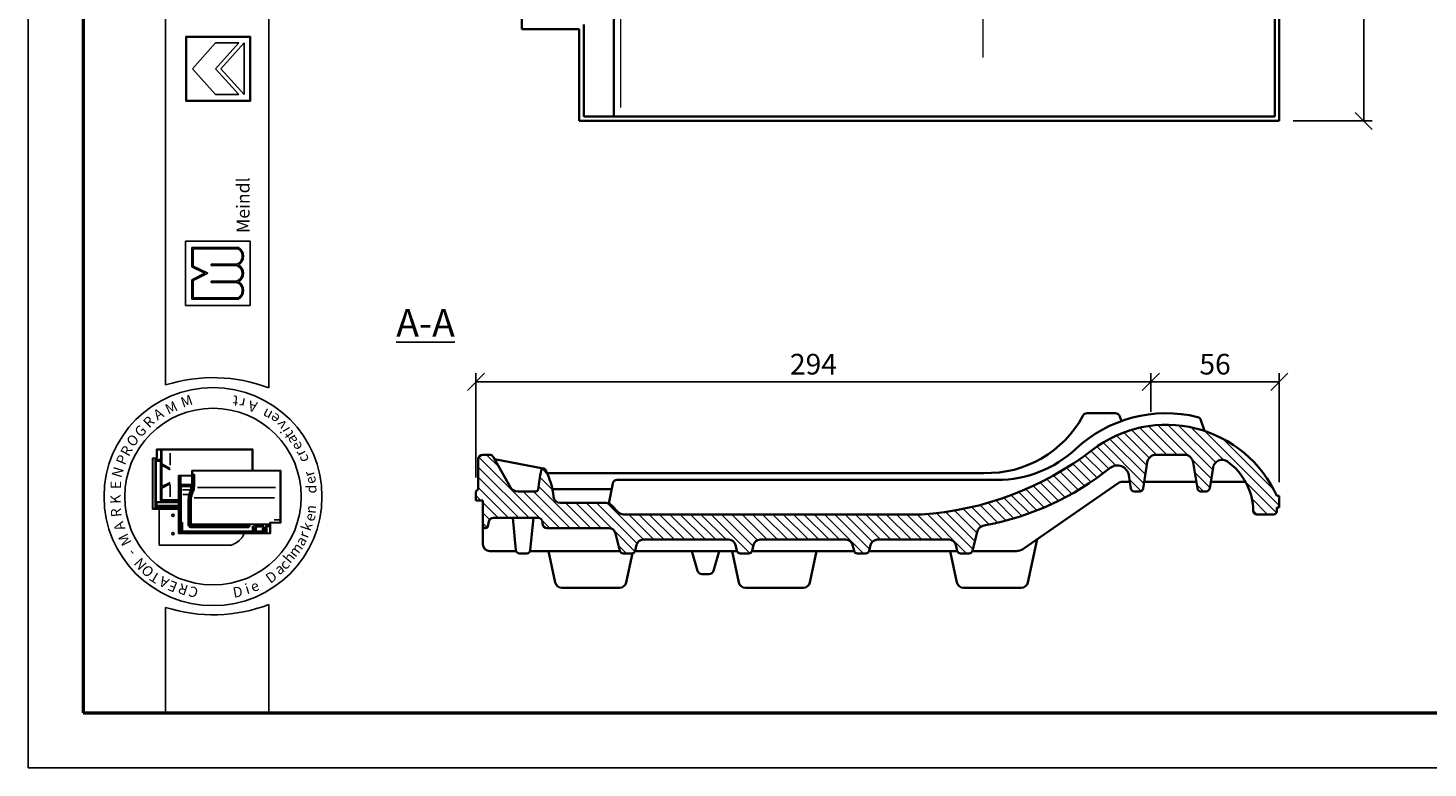
# Model space of a CAD drawing. Units: millimetres. Extents: x 87 to 507, y 86 to 383.
# Drawn here: x 87 to 290, y 86 to 194 of the extents above; entities that cross this region are included whole.
import ezdxf

# ---------------------------------------------------------------- set-up
doc = ezdxf.new("R2010")
doc.units = ezdxf.units.MM
doc.styles.get("Standard").update_dxf_attribs({"font": 'TIMES.TTF'})
doc.dimstyles.new('ISO-25', dxfattribs={"dimtxt": 3, "dimasz": 2.5, "dimexe": 1.25, "dimexo": 2, "dimtad": 1, "dimtih": 1, "dimtoh": 1, "dimdec": 1, "dimlfac": 3, "dimtxsty": 'Standard', "dimblk": 'OBLIQUE', "dimcen": 2.5, "dimclrd": 5, "dimclre": 5, "dimclrt": 5, "dimadec": 0, "dimazin": 0, "dimtfac": 1, "dimtdec": 1, "dimtmove": 0, "dimatfit": 3, "dimfxl": 0, "dimarcsym": 0})

# ---------------------------------------------------------------- blocks, each defined once
blk = doc.blocks.new('_Oblique')
at = {"color": 0, "linetype": 'ByBlock', "lineweight": -2}
blk.add_line((-0.5, -0.5), (0.5, 0.5), dxfattribs=at)
blk = doc.blocks.new('*D3')
at = {"color": 5, "lineweight": -2}
for p, q in [((257.52, 342.02), (282.37, 342.02)), ((281.12, 342.02), (281.12, 263.34)), ((281.12, 180.35), (281.12, 259.03)), ((270.86, 180.35), (282.37, 180.35))]:
    blk.add_line(p, q, dxfattribs=at)
at = {"layer": 'Defpoints', "color": 0}
for p in [(255.52, 342.02), (268.86, 180.35), (281.12, 180.35)]:
    blk.add_point(p, dxfattribs=at)
at = {"color": 5, "lineweight": -2, "xscale": 2.5, "yscale": 2.5, "zscale": 2.5}
for p, rotation in [((281.12, 342.02), 90), ((281.12, 180.35), 270)]:
    blk.add_blockref('_Oblique', p, dxfattribs=dict(at, rotation=rotation))
at = {"color": 5, "lineweight": 13, "insert": (281.12, 261.19), "char_height": 3, "attachment_point": 5}
blk.add_mtext('485', dxfattribs=at)
blk = doc.blocks.new('*D16')
at = {"color": 5, "lineweight": -2}
for p, q in [((250.2, 138.1), (250.2, 143.74)), ((268.86, 142.49), (250.2, 142.49)), ((268.86, 127.9), (268.86, 143.74))]:
    blk.add_line(p, q, dxfattribs=at)
at = {"layer": 'Defpoints', "color": 0}
for p in [(250.2, 142.49), (250.2, 136.1), (268.86, 125.9)]:
    blk.add_point(p, dxfattribs=at)
at = {"color": 5, "lineweight": -2, "xscale": 2.5, "yscale": 2.5, "zscale": 2.5, "rotation": 180}
blk.add_blockref('_Oblique', (250.2, 142.49), dxfattribs=at)
at = {"color": 5, "lineweight": -2, "xscale": 2.5, "yscale": 2.5, "zscale": 2.5}
blk.add_blockref('_Oblique', (268.86, 142.49), dxfattribs=at)
at = {"color": 5, "lineweight": 13, "insert": (259.53, 144.65), "char_height": 3, "attachment_point": 5}
blk.add_mtext('56', dxfattribs=at)
blk = doc.blocks.new('*D17')
at = {"color": 5, "lineweight": -2}
for p, q in [((152.19, 128.57), (152.19, 143.74)), ((250.2, 142.49), (152.19, 142.49)), ((250.2, 140.1), (250.2, 143.74))]:
    blk.add_line(p, q, dxfattribs=at)
at = {"layer": 'Defpoints', "color": 0}
for p in [(152.19, 142.49), (250.2, 138.1), (152.19, 126.57)]:
    blk.add_point(p, dxfattribs=at)
at = {"color": 5, "lineweight": -2, "xscale": 2.5, "yscale": 2.5, "zscale": 2.5, "rotation": 180}
blk.add_blockref('_Oblique', (152.19, 142.49), dxfattribs=at)
at = {"color": 5, "lineweight": -2, "xscale": 2.5, "yscale": 2.5, "zscale": 2.5}
blk.add_blockref('_Oblique', (250.2, 142.49), dxfattribs=at)
at = {"color": 5, "lineweight": 13, "insert": (201.2, 144.65), "char_height": 3, "attachment_point": 5}
blk.add_mtext('294', dxfattribs=at)

msp = doc.modelspace()

# ---------------------------------------------------------------- hatches: boundary and pattern name
h = msp.add_hatch(color=0)
h.paths.add_polyline_path([(110.061, 192.607), (110.061, 183.232), (119.436, 183.232), (119.436, 192.607)])
h.paths.add_polyline_path([(119.343, 192.513), (119.343, 183.326), (110.155, 183.326), (110.155, 192.513)], flags=16)
h = msp.add_hatch(color=0)
h.paths.add_polyline_path([(117.688, 154.481, 0.5925926), (117.688, 157.013, 0.6153846), (117.688, 159.45, 0.5925926), (117.688, 161.981), (110.938, 161.981), (110.938, 159.169), (112.813, 158.231), (110.938, 157.294), (110.938, 154.481)])
h.paths.add_polyline_path([(111.126, 154.669), (111.126, 157.178), (113.233, 158.231), (111.126, 159.285), (111.126, 161.794), (117.639, 161.794, -0.6258926), (117.446, 159.544), (113.711, 159.544), (113.711, 159.356), (117.422, 159.356, -0.7371214), (117.422, 157.106), (113.711, 157.106), (113.711, 156.919), (117.446, 156.919, -0.6258926), (117.639, 154.669)], flags=16)
at = {"lineweight": 13}
h = msp.add_hatch(dxfattribs=at)
h.set_pattern_fill('LINE', color=0, scale=0.333333, angle=135, style=0)
h.set_pattern_definition([(135, (147.4555, 40.8817), (-0.748355, -0.748355), [])])
h.paths.add_polyline_path([(173.603, 123.234, -0.1989124), (172.896, 123.527), (171.815, 124.608, 0.1989124), (171.108, 124.901), (164.452, 124.901, -0.3819076), (163.458, 125.789, 0.090502), (162.275, 129.725, 0.705062), (161.654, 129.631, 0.0135806), (161.225, 126.859, -0.377727), (160.895, 126.567), (158.302, 126.567, -0.270955), (157.14, 127.247), (154.714, 131.561, 0.270955), (154.133, 131.901), (153.189, 131.901, 0.4142136), (152.523, 131.234), (152.523, 126.901), (152.189, 126.567), (152.189, 125.234), (153.189, 125.234), (153.189, 121.567, 0.4437934), (153.556, 121.236, 0.379258), (153.914, 121.494), (154.076, 122.213, -0.3509456), (154.726, 122.734), (161.189, 122.734, -0.4142136), (161.856, 122.067), (161.856, 121.978), (161.942, 121.573, 0.2706), (162.523, 121.234), (171.492, 121.234, -0.3441507), (172.462, 120.477), (173.095, 117.946, 0.3441507), (173.58, 117.567), (174.799, 117.567, 0.3441507), (175.284, 117.946), (175.5, 118.81, -0.3441507), (176.47, 119.567), (188.908, 119.567, -0.3441507), (189.879, 118.81), (190.095, 117.946, 0.3441507), (190.58, 117.567), (191.799, 117.567, 0.3441507), (192.284, 117.946), (192.5, 118.81, -0.3441507), (193.47, 119.567), (205.908, 119.567, -0.3441507), (206.879, 118.81), (207.095, 117.946, 0.3441507), (207.58, 117.567), (208.799, 117.567, 0.3441507), (209.284, 117.946), (209.5, 118.81, -0.3441507), (210.47, 119.567), (220.908, 119.567, -0.3441507), (221.879, 118.81), (222.095, 117.946, 0.3441507), (222.58, 117.567), (223.799, 117.567, 0.3441507), (224.284, 117.946), (224.96, 120.652, -0.3354098), (226.212, 121.661, 0.123517), (244.296, 129.976, -0.5767355), (246.986, 128.934), (247.29, 126.99, 0.3695112), (247.784, 126.567), (248.595, 126.567, 0.3695112), (249.089, 126.99), (249.68, 130.773, -0.3695112), (250.997, 131.901), (255.048, 131.901, -0.3695112), (256.365, 130.773), (256.957, 126.99, 0.3695112), (257.451, 126.567), (258.261, 126.567, 0.3695112), (258.755, 126.99), (259.23, 130.025, -0.5581532), (261.322, 130.904, -0.2382484), (265.082, 123.727, 0.4099093), (265.581, 123.234), (268.023, 123.234, 0.4142136), (268.523, 123.734), (268.523, 124.234), (268.856, 124.234), (268.856, 125.901), (268.523, 125.901, 0.4819164), (241.71, 132.608, -0.1501747), (216.885, 123.234)])

# ---------------------------------------------------------------- linework, layer by layer
at = {"color": 6}
for p, q in [((87.126, 383.414), (87.126, 86.414)), ((87.126, 86.414), (507.126, 86.414))]:
    msp.add_line(p, q, dxfattribs=at)
at = {"color": 0, "lineweight": 50}
for p, q in [((95.126, 375.414), (95.126, 94.414)), ((95.126, 94.414), (499.126, 94.414))]:
    msp.add_line(p, q, dxfattribs=at)
at = {"color": 0}
for p, q in [((107.117, 142.017), (107.117, 375.421)), ((122.117, 141.581), (122.117, 375.421)), ((110.061, 183.232), (110.061, 192.607)), ((110.061, 192.607), (119.436, 192.607)), ((110.155, 192.513), (119.343, 192.513)), ((110.155, 183.326), (110.155, 192.513)), ((110.999, 187.92), (114.374, 191.67)), ((114.374, 187.92), (117.749, 191.67)), ((114.374, 191.67), (117.749, 191.67)), ((115.131, 187.92), (118.499, 191.67)), ((118.499, 184.17), (118.499, 191.67)), ((119.343, 192.513), (119.343, 183.326)), ((119.436, 192.607), (119.436, 183.232)), ((110.999, 187.92), (114.374, 184.17)), ((114.374, 187.92), (117.749, 184.17)), ((115.131, 187.92), (118.499, 184.17)), ((119.436, 183.232), (110.061, 183.232)), ((119.343, 183.326), (110.155, 183.326)), ((114.374, 184.17), (117.749, 184.17)), ((110.001, 162.919), (119.376, 162.919)), ((110.001, 153.544), (110.001, 162.919)), ((119.376, 162.919), (119.376, 153.544)), ((110.938, 161.981), (117.688, 161.981)), ((110.938, 159.169), (110.938, 161.981)), ((111.126, 161.794), (117.639, 161.794)), ((111.126, 159.285), (111.126, 161.794)), ((112.813, 158.231), (110.938, 159.169)), ((113.233, 158.231), (111.126, 159.285)), ((113.711, 159.356), (113.711, 159.544)), ((113.711, 159.544), (117.446, 159.544)), ((113.711, 159.356), (117.422, 159.356)), ((112.813, 158.231), (110.938, 157.294)), ((110.938, 157.294), (110.938, 154.481)), ((113.233, 158.231), (111.126, 157.178)), ((111.126, 157.178), (111.126, 154.669)), ((113.711, 156.919), (113.711, 157.106)), ((113.711, 157.106), (117.422, 157.106)), ((113.711, 156.919), (117.446, 156.919)), ((111.126, 154.669), (117.639, 154.669)), ((119.376, 153.544), (110.001, 153.544)), ((110.938, 154.481), (117.688, 154.481)), ((119.761, 132.676), (105.795, 132.676)), ((105.795, 131.409), (105.795, 132.676)), ((105.861, 131.442), (105.861, 132.509)), ((119.695, 132.609), (105.961, 132.609)), ((106.441, 125.477), (106.441, 132.609)), ((106.582, 130.571), (106.582, 132.609)), ((119.695, 129.624), (119.695, 132.609)), ((119.761, 129.624), (119.761, 132.676)), ((105.195, 131.409), (105.195, 124.009)), ((105.795, 131.409), (105.195, 131.409)), ((105.261, 131.242), (105.261, 124.176)), ((105.761, 131.342), (105.361, 131.342)), ((105.595, 131.042), (105.595, 124.176)), ((105.741, 130.979), (105.651, 131.085)), ((105.719, 125.091), (105.719, 130.888)), ((106.308, 131.176), (105.728, 131.176)), ((105.741, 130.979), (106.294, 130.979)), ((106.339, 131.024), (106.383, 131.079)), ((106.361, 125.265), (106.361, 130.913)), ((106.582, 130.571), (107.791, 129.888)), ((106.582, 130.373), (107.791, 129.69)), ((106.582, 127.279), (106.582, 130.373)), ((107.775, 130.373), (107.775, 132.118)), ((109.003, 120.457), (109.003, 128.89)), ((110.936, 128.89), (109.003, 128.89)), ((111.003, 128.824), (109.07, 128.824)), ((109.07, 120.524), (109.07, 128.824)), ((109.103, 128.59), (109.17, 128.59)), ((109.112, 128.71), (109.264, 128.71)), ((109.203, 128.59), (109.269, 128.668)), ((109.203, 127.544), (109.203, 128.557)), ((109.329, 127.659), (109.329, 128.676)), ((110.903, 127.659), (110.903, 128.704)), ((110.936, 129.624), (123.836, 129.624)), ((110.936, 129.624), (110.936, 128.89)), ((110.988, 127.308), (110.988, 128.792)), ((111.003, 129.557), (111.003, 128.824)), ((111.003, 129.557), (123.77, 129.557)), ((111.031, 128.89), (111.115, 128.89)), ((111.154, 127.308), (111.154, 128.89)), ((111.169, 128.927), (111.235, 129.098)), ((111.288, 127.311), (111.288, 128.76)), ((123.77, 129.557), (123.77, 122.057)), ((123.836, 129.624), (123.836, 121.99)), ((106.582, 127.279), (107.75, 127.874)), ((106.582, 127.049), (107.75, 127.644)), ((106.582, 125.342), (106.582, 127.049)), ((107.775, 127.501), (107.775, 125.789)), ((109.17, 127.308), (109.103, 127.308)), ((109.17, 126.841), (109.103, 126.841)), ((109.201, 127.426), (109.104, 127.426)), ((109.203, 127.308), (109.275, 127.406)), ((109.203, 121.974), (109.203, 127.275)), ((109.245, 127.519), (109.331, 127.587)), ((109.27, 127.477), (110.889, 127.477)), ((109.308, 127.344), (110.889, 127.344)), ((109.37, 122.121), (109.37, 127.21)), ((109.396, 127.592), (110.836, 127.592)), ((109.436, 127.277), (110.723, 127.277)), ((109.574, 126.777), (110.66, 126.777)), ((109.617, 126.112), (110.321, 126.112)), ((110.79, 127.21), (110.79, 126.818)), ((111.761, 127.157), (123.059, 127.157)), ((105.361, 124.076), (109.003, 124.076)), ((105.849, 124.528), (105.752, 124.509)), ((105.752, 124.382), (105.752, 124.226)), ((105.849, 124.976), (105.755, 125.068)), ((105.764, 124.157), (105.838, 124.089)), ((105.766, 124.409), (109.003, 124.409)), ((105.774, 124.176), (109.003, 124.176)), ((106.406, 125.076), (105.821, 125.076)), ((109.003, 124.976), (105.849, 124.976)), ((105.849, 124.566), (105.849, 124.957)), ((105.883, 124.509), (109.003, 124.509)), ((106.441, 125.142), (106.441, 125.477)), ((109.003, 125.342), (106.441, 125.342)), ((109.003, 125.076), (106.508, 125.076)), ((106.66, 125.276), (109.003, 125.276)), ((109.17, 125.768), (109.103, 125.768)), ((109.17, 125.702), (109.103, 125.702)), ((110.403, 121.55), (110.403, 125.486)), ((110.536, 121.45), (110.536, 125.489)), ((110.703, 121.617), (110.703, 125.508)), ((110.836, 121.907), (110.836, 125.515)), ((111.24, 125.651), (122.939, 125.651)), ((105.195, 124.009), (109.003, 124.009)), ((106.164, 118.777), (106.164, 124.009)), ((109.356, 122.047), (109.273, 121.98)), ((109.503, 122.055), (109.436, 122.055)), ((109.437, 121.949), (109.504, 122)), ((122.27, 120.524), (122.27, 122.057)), ((122.27, 122.057), (123.77, 122.057)), ((122.857, 122.457), (123.591, 122.457)), ((122.336, 120.457), (109.003, 120.457)), ((122.27, 120.524), (109.07, 120.524)), ((109.105, 121.557), (109.153, 121.557)), ((109.37, 121.724), (109.136, 121.724)), ((109.203, 121.507), (109.203, 120.602)), ((109.37, 121.924), (109.253, 121.924)), ((109.27, 120.59), (109.27, 121.724)), ((109.379, 121.657), (109.29, 121.657)), ((109.403, 120.734), (109.403, 121.89)), ((109.443, 120.706), (109.575, 120.8)), ((119.836, 120.667), (109.47, 120.667)), ((109.57, 120.867), (109.57, 121.988)), ((119.67, 120.8), (109.636, 120.8)), ((119.103, 121.384), (110.603, 121.384)), ((119.153, 121.317), (110.739, 121.317)), ((119.103, 121.55), (110.77, 121.55)), ((110.773, 121.622), (110.851, 121.776)), ((122.171, 121.807), (110.936, 121.807)), ((111.736, 120.634), (111.736, 120.557)), ((111.803, 120.634), (111.803, 120.557)), ((119.153, 121.55), (119.312, 121.741)), ((119.153, 121.434), (119.153, 121.5)), ((119.153, 121.384), (119.257, 121.327)), ((119.288, 121.361), (119.339, 121.664)), ((119.736, 120.867), (119.736, 121.55)), ((119.833, 120.727), (119.744, 120.803)), ((119.903, 121.249), (119.831, 121.55)), ((120.103, 121.655), (119.88, 121.655)), ((119.903, 121.249), (119.903, 120.734)), ((119.953, 121.249), (120.055, 121.249)), ((120.103, 121.249), (120.189, 121.604)), ((120.103, 121.249), (120.103, 120.734)), ((120.149, 120.71), (120.26, 120.789)), ((121.336, 120.667), (120.17, 120.667)), ((120.225, 121.505), (120.948, 121.505)), ((120.253, 121.655), (120.948, 121.655)), ((120.27, 120.834), (120.27, 121.395)), ((121.001, 121.428), (120.303, 121.428)), ((121.17, 120.8), (120.303, 120.8)), ((120.948, 121.546), (120.948, 121.628)), ((120.963, 121.663), (121.045, 121.702)), ((120.966, 121.498), (121.04, 121.455)), ((121.051, 121.478), (121.051, 121.664)), ((121.203, 120.834), (121.203, 121.681)), ((121.348, 120.722), (121.22, 120.791)), ((121.4, 121.26), (121.281, 121.756)), ((121.403, 121.237), (121.403, 120.734)), ((121.439, 121.249), (121.553, 121.249)), ((121.603, 121.237), (121.603, 120.59)), ((121.606, 121.26), (121.689, 121.606)), ((122.193, 121.657), (121.754, 121.657)), ((121.803, 120.61), (121.803, 121.44)), ((122.193, 121.524), (121.834, 121.524)), ((121.836, 121.474), (122.168, 121.474)), ((122.193, 121.559), (122.193, 121.634)), ((122.2, 121.65), (122.251, 121.73)), ((122.203, 121.525), (122.257, 121.48)), ((122.336, 120.457), (122.336, 121.99)), ((122.336, 121.99), (123.836, 121.99)), ((116.664, 118.777), (106.164, 118.777)), ((122.117, 94.414), (122.117, 110.159)), ((107.117, 109.722), (107.117, 94.414)), ((107.117, 94.414), (122.117, 94.414))]:
    msp.add_line(p, q, dxfattribs=at)
at = {"lineweight": 35}
for p, q in [((172.189, 320.538), (172.189, 181.019)), ((268.189, 181.019), (268.189, 319.685)), ((268.856, 180.352), (268.856, 320.352)), ((158.856, 193.685), (158.856, 200.352)), ((158.856, 193.685), (167.189, 193.685)), ((167.189, 180.352), (167.189, 193.685)), ((167.856, 181.019), (167.856, 194.352)), ((167.856, 181.019), (268.189, 181.019)), ((167.189, 180.352), (268.856, 180.352))]:
    msp.add_line(p, q, dxfattribs=at)
at = {"color": 1, "lineweight": 13}
for p, q in [((173.189, 319.685), (173.189, 182.281)), ((225.816, 314.234), (225.816, 189.557))]:
    msp.add_line(p, q, dxfattribs=at)
at = {"color": 0, "lineweight": 35}
for p, q in [((245.051, 137.91), (240.927, 137.91)), ((245.68, 137.466), (245.923, 136.777)), ((257.99, 135.351), (257.474, 136.926)), ((152.523, 126.901), (152.523, 131.234)), ((153.189, 131.901), (154.133, 131.901)), ((154.714, 131.561), (157.14, 127.247)), ((161.931, 129.897), (154.887, 131.253)), ((249.089, 126.99), (249.68, 130.773)), ((255.048, 131.901), (250.997, 131.901)), ((256.957, 126.99), (256.365, 130.773)), ((162.511, 129.234), (225.962, 129.234)), ((172.704, 128.234), (227.887, 128.234)), ((247.29, 126.99), (246.986, 128.934)), ((258.755, 126.99), (259.23, 130.025)), ((152.189, 126.567), (152.523, 126.901)), ((152.189, 126.567), (152.189, 125.234)), ((158.302, 126.567), (160.895, 126.567)), ((171.895, 126.901), (163.278, 126.901)), ((171.491, 124.825), (172.049, 127.695)), ((245.478, 127.784), (231.635, 118.197)), ((246.047, 127.962), (247.138, 127.962)), ((248.595, 126.567), (247.784, 126.567)), ((249.241, 127.962), (256.805, 127.962)), ((258.261, 126.567), (257.451, 126.567)), ((258.907, 127.962), (263.949, 127.962)), ((153.189, 125.234), (152.189, 125.234)), ((153.189, 121.567), (153.189, 125.234)), ((164.452, 124.901), (171.108, 124.901)), ((171.815, 124.608), (172.896, 123.527)), ((268.856, 125.901), (268.523, 125.901)), ((268.523, 123.734), (268.523, 124.234)), ((268.856, 124.234), (268.523, 124.234)), ((268.856, 124.234), (268.856, 125.901)), ((153.914, 121.494), (154.076, 122.213)), ((154.726, 122.734), (161.189, 122.734)), ((157.994, 118.019), (157.538, 122.734)), ((160.082, 118.019), (160.538, 122.734)), ((161.856, 122.067), (161.856, 121.901)), ((173.603, 123.234), (216.885, 123.234)), ((268.023, 123.234), (265.581, 123.234)), ((153.189, 121.567), (153.189, 118.901)), ((153.523, 121.234), (153.589, 121.234)), ((161.942, 121.573), (161.856, 121.978)), ((162.523, 121.234), (171.492, 121.234)), ((173.095, 117.946), (172.462, 120.477)), ((224.284, 117.946), (224.96, 120.652)), ((175.284, 117.946), (175.5, 118.81)), ((176.47, 119.567), (188.908, 119.567)), ((190.095, 117.946), (189.879, 118.81)), ((192.284, 117.946), (192.5, 118.81)), ((193.47, 119.567), (205.908, 119.567)), ((207.095, 117.946), (206.879, 118.81)), ((209.284, 117.946), (209.5, 118.81)), ((210.47, 119.567), (220.908, 119.567)), ((222.095, 117.946), (221.879, 118.81)), ((232.358, 113.36), (233.688, 119.619)), ((154.189, 117.901), (158.02, 117.901)), ((159.584, 117.567), (158.492, 117.567)), ((160.055, 117.901), (173.108, 117.901)), ((163.688, 113.36), (162.722, 117.901)), ((173.58, 117.567), (174.799, 117.567)), ((174.024, 113.36), (174.922, 117.583)), ((175.27, 117.901), (190.108, 117.901)), ((184.38, 115.042), (183.523, 117.901)), ((186.665, 115.042), (187.523, 117.901)), ((190.354, 113.36), (189.389, 117.901)), ((190.58, 117.567), (191.799, 117.567)), ((192.27, 117.901), (207.108, 117.901)), ((200.691, 113.36), (201.656, 117.901)), ((207.58, 117.567), (208.799, 117.567)), ((209.27, 117.901), (222.108, 117.901)), ((222.021, 113.36), (221.056, 117.901)), ((222.58, 117.567), (223.799, 117.567)), ((224.27, 117.901), (230.686, 117.901)), ((185.019, 114.567), (186.027, 114.567)), ((164.666, 112.567), (173.046, 112.567)), ((191.332, 112.567), (199.713, 112.567)), ((222.999, 112.567), (231.379, 112.567))]:
    msp.add_line(p, q, dxfattribs=at)
at = {"color": 0}
for centre, radius in [((113.995, 125.809), 15.821), ((113.995, 125.809), 12.821), ((108.164, 123.111), 0.167), ((108.164, 120.444), 0.167)]:
    msp.add_circle(centre, radius, dxfattribs=at)
for centre, radius, start, end in [((116.995, 160.716), 1.255, 291.01463, 59.18321), ((116.995, 160.716), 1.443, 298.69866, 61.30134), ((117.073, 158.231), 1.178, 287.21055, 72.78945), ((117.073, 158.231), 1.365, 296.785, 63.215), ((116.995, 155.747), 1.255, 300.81679, 68.98537), ((116.995, 155.747), 1.443, 298.69866, 61.30134), ((113.995, 120.441), 22.647, 68.98397, 107.68143), ((105.961, 132.509), 0.1, 90, 180), ((105.361, 131.242), 0.1, 90, 180), ((105.728, 131.042), 0.133, 90, 180), ((105.761, 131.442), 0.1, 270, 0), ((106.294, 130.913), 0.0667, 0, 90), ((106.308, 131.042), 0.133, 0, 90), ((109.103, 128.557), 0.0333, 90, 180), ((109.17, 128.557), 0.0333, 0, 90), ((112.176, 128.766), 0.889, 163.01988, 180.42099), ((109.103, 127.275), 0.0333, 90, 180), ((109.103, 126.875), 0.0333, 180, 270), ((109.17, 127.275), 0.0333, 0, 90), ((109.17, 126.875), 0.0333, 270, 0), ((109.27, 127.544), 0.0667, 180, 270), ((109.308, 127.31), 0.0333, 90, 180), ((109.396, 127.659), 0.0667, 180, 270), ((109.436, 127.21), 0.0667, 90, 180), ((114.114, 125.047), 3.762, 157.12666, 166.85061), ((114.114, 125.047), 3.629, 157.28264, 166.96327), ((109.459, 127.242), 1.397, 328.37387, 342.35227), ((110.723, 127.21), 0.0667, 0, 90), ((114.281, 125.047), 3.629, 157.28264, 167.48616), ((109.459, 127.242), 1.53, 328.76803, 2.47793), ((110.836, 127.659), 0.0667, 270, 0), ((114.281, 125.047), 3.495, 157.44041, 167.67838), ((110.854, 127.625), 0.152, 283.15365, 311.16731), ((110.854, 127.196), 0.152, 48.83269, 76.84635), ((109.625, 127.242), 1.53, 328.76803, 2.47793), ((109.625, 127.242), 1.664, 329.12017, 2.37554), ((105.361, 124.176), 0.1, 180, 270), ((105.495, 124.176), 0.1, 270, 0), ((106.508, 125.142), 0.0667, 180, 270), ((109.103, 125.802), 0.0333, 180, 270), ((109.17, 125.802), 0.0333, 270, 0), ((112.236, 125.486), 1.833, 166.85061, 180), ((112.203, 125.489), 1.667, 166.96327, 180), ((112.203, 125.508), 1.5, 167.48616, 180), ((112.136, 125.515), 1.3, 167.67838, 180), ((109.436, 122.121), 0.0667, 180, 270), ((109.503, 121.988), 0.0667, 0, 90), ((123.591, 122.357), 0.1, 0, 90), ((109.136, 121.79), 0.0667, 180, 270), ((109.153, 121.507), 0.05, 0, 90), ((109.253, 121.974), 0.05, 180, 270), ((109.336, 120.59), 0.0667, 180, 270), ((109.37, 121.89), 0.0333, 0, 90), ((109.37, 121.757), 0.0333, 270, 0), ((109.47, 120.734), 0.0667, 180, 270), ((109.636, 120.867), 0.0667, 180, 270), ((110.603, 121.45), 0.0667, 180, 270), ((110.77, 121.617), 0.0667, 180, 270), ((110.936, 121.907), 0.1, 180, 270), ((111.836, 120.634), 0.0333, 90, 180), ((111.836, 120.557), 0.0333, 180, 270), ((115.67, 121.777), 3.16, 288.32469, 335.3028), ((119.103, 121.5), 0.05, 0, 90), ((119.103, 121.434), 0.05, 270, 0), ((119.67, 120.867), 0.0667, 270, 0), ((119.836, 120.734), 0.0667, 270, 0), ((120.17, 120.734), 0.0667, 180, 270), ((120.253, 121.589), 0.0667, 90, 166.47173), ((120.303, 121.395), 0.0333, 90, 180), ((120.303, 120.834), 0.0333, 180, 270), ((121.17, 120.834), 0.0333, 270, 0), ((121.336, 120.734), 0.0667, 270, 0), ((121.303, 121.237), 0.1, 0, 13.52827), ((121.536, 120.59), 0.0667, 270, 0), ((121.703, 121.237), 0.1, 166.47173, 180), ((121.754, 121.59), 0.0667, 90, 166.47173), ((121.834, 121.424), 0.1, 90, 180), ((121.836, 121.44), 0.0333, 90, 180), ((113.995, 131.299), 22.647, 252.31857, 291.01603)]:
    msp.add_arc(centre, radius, start, end, dxfattribs=at)
at = {"color": 0, "lineweight": 35}
for centre, radius, start, end in [((226.405, 145.047), 15.819, 268.39697, 331.74764), ((252.445, 118.576), 19.335, 76.37927, 133.01053), ((240.927, 137.244), 0.667, 90, 151.74764), ((252.445, 118.576), 17.668, 24.49422, 127.41493), ((245.051, 137.244), 0.667, 19.47967, 90), ((256.841, 136.718), 0.667, 18.13218, 76.37927), ((214.044, 168.316), 45.172, 273.60629, 307.7685), ((227.887, 144.901), 16.667, 270, 313.01053), ((153.189, 131.234), 0.667, 90, 180), ((154.133, 131.234), 0.667, 29.35775, 90), ((245.339, 128.677), 1.667, 8.88066, 128.77497), ((250.997, 130.567), 1.333, 90, 171.11934), ((255.048, 130.567), 1.333, 8.88066, 90), ((260.547, 129.819), 1.333, 54.4465, 171.11934), ((256.098, 123.594), 8.985, 0.84329, 54.4465), ((212.469, 120.359), 51.654, 169.65936, 172.77162), ((161.981, 129.567), 0.333, 28.19477, 168.93961), ((152.084, 124.515), 11.445, 6.39106, 27.07624), ((172.704, 127.567), 0.667, 90, 168.99266), ((218.682, 161.862), 40.899, 280.6096, 308.77497), ((158.302, 127.901), 1.333, 209.35775, 270), ((160.895, 126.901), 0.333, 270, 352.77162), ((246.047, 126.962), 1, 90, 124.70538), ((247.784, 127.067), 0.5, 188.88066, 270), ((248.595, 127.067), 0.5, 270, 351.11934), ((257.451, 127.067), 0.5, 188.88066, 270), ((258.261, 127.067), 0.5, 270, 351.11934), ((164.452, 125.901), 1, 186.39106, 270), ((171.108, 123.901), 1, 45, 90), ((154.726, 122.067), 0.667, 90, 167.35319), ((161.189, 122.067), 0.667, 0, 90), ((173.603, 124.234), 1, 225, 270), ((265.581, 123.734), 0.5, 180.84329, 270), ((268.023, 123.734), 0.5, 270, 0), ((153.523, 121.567), 0.333, 180, 270), ((153.589, 121.567), 0.333, 270, 347.35319), ((162.523, 121.901), 0.667, 180, 270), ((171.492, 120.234), 1, 14.03624, 90), ((226.254, 120.329), 1.333, 91.79593, 165.96376), ((154.189, 118.901), 1, 180, 270), ((158.492, 118.067), 0.5, 185.52754, 270), ((159.584, 118.067), 0.5, 270, 354.47246), ((173.58, 118.067), 0.5, 194.03624, 270), ((174.799, 118.067), 0.5, 270, 345.96376), ((176.47, 118.567), 1, 90, 165.96376), ((188.908, 118.567), 1, 14.03624, 90), ((190.58, 118.067), 0.5, 194.03624, 270), ((191.799, 118.067), 0.5, 270, 345.96376), ((193.47, 118.567), 1, 90, 165.96376), ((205.908, 118.567), 1, 14.03624, 90), ((207.58, 118.067), 0.5, 194.03624, 270), ((208.799, 118.067), 0.5, 270, 345.96376), ((210.47, 118.567), 1, 90, 165.96376), ((220.908, 118.567), 1, 14.03624, 90), ((222.58, 118.067), 0.5, 194.03624, 270), ((223.799, 118.067), 0.5, 270, 345.96376), ((230.686, 119.567), 1.667, 270, 304.70538), ((185.019, 115.234), 0.667, 196.69924, 270), ((186.027, 115.234), 0.667, 270, 343.30076), ((164.666, 113.567), 1, 191.99833, 270), ((173.046, 113.567), 1, 270, 348.00167), ((191.332, 113.567), 1, 191.99833, 270), ((199.713, 113.567), 1, 270, 348.00167), ((222.999, 113.567), 1, 191.99833, 270), ((231.379, 113.567), 1, 270, 348.00167)]:
    msp.add_arc(centre, radius, start, end, dxfattribs=at)

# ---------------------------------------------------------------- texts
at = {"color": 0, "attachment_point": 1}
for s, insert, char_height, width, rotation in [('{\\fTimes New Roman Special G1|b1|i0|c2|p18;Meindl}', (117.427, 164.08), 1.875, 19.42697, 90), ('M', (109.131, 140.115), 1.5, 3.1738, 19.24347), ('t', (117.584, 138.926), 1.5, 3.90233, 174.32618), ('A', (105.138, 138.103), 1.5, 2.29219, 31.90907), ('M', (106.856, 139.059), 1.5, 3.1738, 25.17955), ('r', (118.523, 138.573), 1.5, 3.28848, 168.83555), ('A', (120.188, 138.016), 1.5, 2.29219, 166.21413), ('n', (122.054, 136.775), 1.5, 2.85002, 151.26745), ('R', (103.677, 136.735), 1.5, 3.70277, 44.96878), ('e', (122.96, 136.202), 1.5, 2.86349, 142.13105), ('v', (123.654, 135.349), 1.5, 1.79093, 128.4816), ('O', (101.252, 133.948), 1.5, 3.52645, 45.94752), ('G', (102.422, 135.408), 1.5, 2.82116, 43.22182), ('i', (123.967, 134.855), 1.5, 2.4774, 119.97978), ('t', (124.605, 134.076), 1.5, 3.13817, 124.91452), ('a', (125.008, 133.225), 1.5, 2.18784, 117.35104), ('R', (100.459, 132.227), 1.5, 3.70277, 61.93095), ('e', (125.741, 132.279), 1.5, 2.86349, 118.07417), ('r', (126.187, 131.418), 1.5, 2.57227, 118.30629), ('P', (99.837, 130.851), 1.5, 3.52645, 67.68137), ('c', (126.585, 130.568), 1.5, 3.76437, 111.09767), ('N', (99.222, 128.871), 1.5, 4.49622, 73.34564), ('r', (127.361, 128.515), 1.5, 2.57227, 107.92198), ('e', (127.635, 127.412), 1.5, 2.86349, 107.73012), ('K', (99.108, 124.742), 1.5, 3.70277, 91.67778), ('E', (99.131, 126.9), 1.5, 3.43828, 90), ('d', (127.525, 126.272), 1.5, 1.9549, 90), ('R', (99.245, 122.752), 1.5, 1.49874, 96.04252), ('n', (127.374, 123.429), 1.5, 2.39617, 84.1349), ('A', (99.866, 120.682), 1.5, 2.29219, 107.95416), ('k', (126.711, 121.188), 1.5, 2.21215, 71.02401), ('e', (127.186, 122.515), 1.5, 2.86349, 73.26156), ('M', (100.889, 118.475), 1.5, 3.1738, 116.64445), ('r', (126.329, 120.217), 1.5, 2.57227, 69.06045), ('-', (101.76, 116.874), 1.5, 2.733, 129.67189), ('m', (124.798, 117.812), 1.5, 3.44263, 52.55346), ('a', (125.833, 119.299), 1.5, 2.18784, 57.86183), ('N', (103.365, 114.99), 1.5, 2.90932, 131.15598), ('c', (123.453, 116.108), 1.5, 3.76437, 45.9833), ('h', (124.04, 116.97), 1.5, 3.37828, 50.10316), ('O', (104.454, 113.935), 1.5, 3.52645, 132.01961), ('T', (105.696, 113.121), 1.5, 2.29219, 149.13794), ('A', (107.08, 112.429), 1.5, 2.29219, 152.83064), ('D', (121.444, 114.322), 1.5, 3.61396, 36.79238), ('a', (122.729, 115.607), 1.5, 2.18784, 34.74302), ('E', (108.415, 111.859), 1.5, 3.1738, 157.80471), ('R', (110.043, 111.424), 1.5, 1.41058, 161.53791), ('C', (111.529, 111.036), 1.5, 2.02771, 161.36214), ('D', (116.755, 112.58), 1.5, 3.61396, 10.89479), ('i', (118.462, 113.058), 1.5, 2.4774, 17.6779), ('e', (119.216, 113.261), 1.5, 2.86349, 24.16331)]:
    msp.add_mtext(s, dxfattribs=dict(at, insert=insert, char_height=char_height, width=width, rotation=rotation))
at = {"insert": (140.602, 153.026), "char_height": 4, "width": 27.20506, "attachment_point": 1}
msp.add_mtext('{\\LA-A}', dxfattribs=at)

# ---------------------------------------------------------------- dimensions: what is measured, and where the dimension line sits
at = {"lineweight": 13}
dim = msp.add_linear_dim(base=(281.125, 180.352), p1=(255.523, 342.019), p2=(268.856, 180.352), angle=90, dimstyle='ISO-25', dxfattribs=at)
dim.commit()
dim.dimension.update_dxf_attribs({"geometry": '*D3', "text_midpoint": (281.125, 261.185)})
for base, p1, p2, picture, middle in [((152.189, 142.495), (250.204, 138.101), (152.189, 126.567), '*D17', (201.197, 144.65)), ((250.204, 142.495), (268.856, 125.901), (250.204, 136.101), '*D16', (259.53, 144.646))]:
    dim = msp.add_linear_dim(base=base, p1=p1, p2=p2, dimstyle='ISO-25', dxfattribs=at)
    dim.commit()
    dim.dimension.update_dxf_attribs({"geometry": picture, "text_midpoint": middle})

doc.saveas('drawing.dxf')
